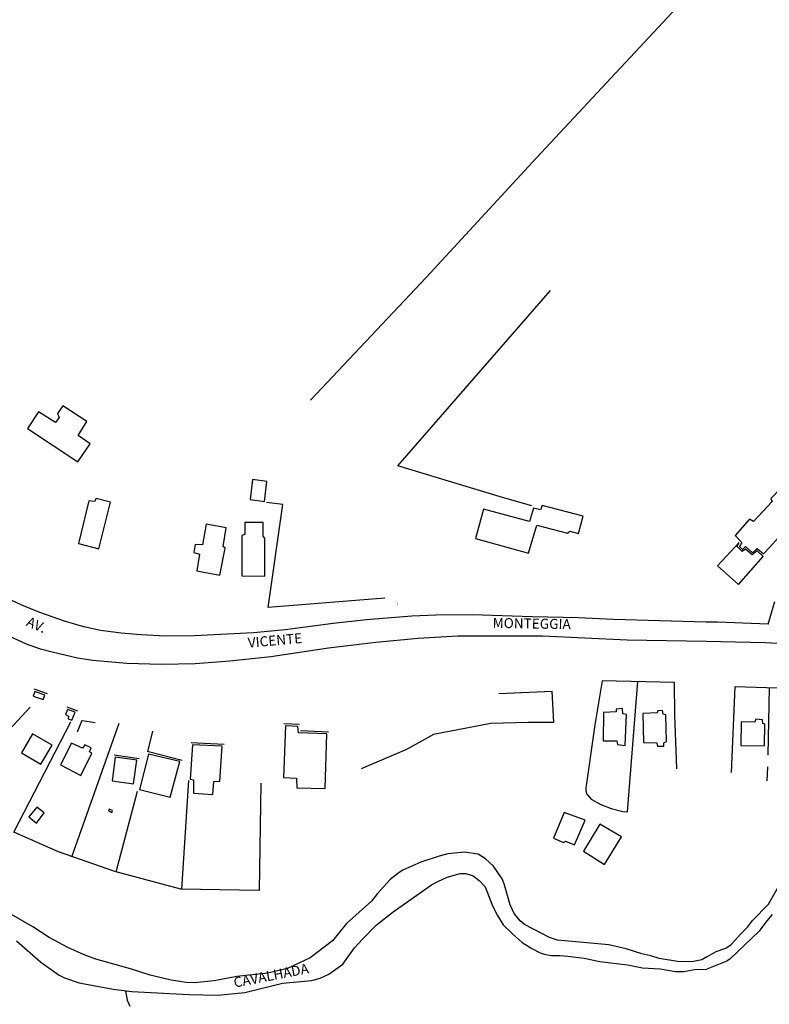
# Model space of a CAD drawing. Units: millimetres. Extents: x 177825 to 180765, y 1665713 to 1668744.
# Drawn here: x 179106 to 179294, y 1667345 to 1667592 of the extents above; entities that cross this region are included whole.
import ezdxf
from ezdxf.enums import TextEntityAlignment as Align

# ---------------------------------------------------------------- set-up
doc = ezdxf.new("R2010")
doc.units = ezdxf.units.MM
doc.header["$LTSCALE"] = 10
for name, color, linetype in [('V-ARROIO', 5, 'Continuous'), ('V-BUEIRO', 5, 'Continuous'), ('V-EDIFICACAO', 30, 'Continuous'), ('V-LOTE', 1, 'Continuous'), ('V-NOME_DOS_LOGRADOUROS', 7, 'Continuous'), ('V-QUADRA', 6, 'Continuous'), ('V-TESTADA', 1, 'Continuous')]:
    doc.layers.add(name, color=color, linetype=linetype)
doc.styles.get("Standard").update_dxf_attribs({"font": 'ARIAL.TTF'})

# ---------------------------------------------------------------- blocks, each defined once
blk = doc.blocks.new('305')
at = {"color": 0, "linetype": 'ByBlock', "lineweight": -2, "const_width": 0.05}
blk.add_lwpolyline([(0.73, 0.39, 0.60863), (-0.73, 0.38)], format="xyb", dxfattribs=at)

msp = doc.modelspace()

# ---------------------------------------------------------------- linework, layer by layer
at = {"layer": 'V-ARROIO'}
for points in [[(179277.96, 1667356.97), (179276.74, 1667356.23), (179274.22, 1667355.7), (179270.64, 1667355.86), (179266.03, 1667356.6), (179263.94, 1667357.24), (179261.66, 1667357.71), (179257.76, 1667359.04), (179253.38, 1667359.97), (179240.53, 1667361.2), (179238.54, 1667361.85), (179232.23, 1667365.09), (179231.16, 1667366.05), (179229.67, 1667367.86), (179228.63, 1667370.02), (179227.11, 1667375.32), (179226.6, 1667376.58), (179224.48, 1667379.74), (179222.45, 1667381.56), (179220.59, 1667382.75), (179217.14, 1667383.26), (179213.02, 1667382.8), (179210.84, 1667382.26), (179206.22, 1667380.77), (179201.73, 1667378.71), (179200.8, 1667378.14), (179198.54, 1667376.36), (179195.35, 1667372.89), (179193.87, 1667370.93), (179187.56, 1667365.35), (179184.07, 1667361.03), (179178.48, 1667356.73), (179172.78, 1667354.03), (179167.79, 1667352.93), (179160.02, 1667352.03), (179154.39, 1667350.97), (179149.33, 1667350.47), (179147.31, 1667350.55), (179143.54, 1667351.18), (179138.28, 1667352.42), (179133.34, 1667353.98), (179124.64, 1667356.4), (179121.75, 1667357.46), (179117.66, 1667359.31), (179112.92, 1667361.83), (179108.84, 1667364.52), (179102.31, 1667368.27)], [(179104.76, 1667360.97), (179110.86, 1667355.62), (179115.45, 1667352.42), (179116.77, 1667351.73), (179120.47, 1667350.47), (179128.99, 1667348.91), (179133.74, 1667348.33), (179148.02, 1667347.51), (179155.28, 1667347.4), (179162.05, 1667348.08), (179171.48, 1667350.42), (179178.84, 1667351.05), (179180.93, 1667351.61), (179183.14, 1667352.63), (179186.68, 1667355.18), (179189.56, 1667359.24), (179191.55, 1667361.46), (179195.04, 1667364.94), (179199.26, 1667368.26), (179208.92, 1667375.02), (179210.5, 1667375.92), (179212.82, 1667376.95), (179216.1, 1667377.93), (179217.54, 1667377.85), (179219.35, 1667377.28), (179220.83, 1667376.17), (179222.35, 1667374.55), (179224.24, 1667369.79), (179225.44, 1667367.34), (179226.9, 1667365.03), (179229.21, 1667362.73), (179231.66, 1667360.61), (179234.09, 1667359.06), (179236.14, 1667357.97), (179237.47, 1667357.56), (179239.03, 1667357.33), (179241.06, 1667357.36), (179243.07, 1667357.17), (179247.18, 1667356.62), (179251.14, 1667355.8), (179258.05, 1667354.98), (179261.86, 1667354.24), (179266.25, 1667353.97), (179270.12, 1667353.32), (179272.22, 1667353.31), (179274.93, 1667353.79), (179277.96, 1667353.9)], [(179277.96, 1667356.97), (179280.36, 1667358.33), (179282.75, 1667359.18), (179284.12, 1667360.07), (179286.48, 1667362.74), (179288.21, 1667364.44), (179289.48, 1667366.1), (179293.45, 1667370.22), (179295.99, 1667374.65)], [(179294.37, 1667367.58), (179293.02, 1667366.04), (179291.11, 1667363.4), (179283.88, 1667356.51), (179282.99, 1667355.92), (179277.96, 1667353.9)], [(179132.13, 1667348.49), (179132.52, 1667346.17), (179133.16, 1667344.62)]]:
    msp.add_lwpolyline(points, dxfattribs=at)
at = {"layer": 'V-EDIFICACAO'}
for points in [[(179116.35, 1667495.19), (179115.05, 1667493.28), (179115.43, 1667492.28), (179114.51, 1667490.98), (179110.29, 1667493.7), (179107.55, 1667489.45), (179120.18, 1667481.12), (179123.23, 1667485.67), (179120.21, 1667487.73), (179122.42, 1667491.26), (179116.35, 1667495.19)], [(179163.97, 1667476.69), (179163.42, 1667471.64), (179167.01, 1667471.19), (179167.59, 1667476.23), (179163.97, 1667476.69)], [(179294.07, 1667471.94), (179294.4, 1667471.2), (179289.71, 1667466.16), (179288.66, 1667466.71), (179285.11, 1667462.61), (179286.8, 1667460.91), (179286.18, 1667459.92), (179286.93, 1667459.17), (179287.69, 1667459.89), (179289.43, 1667458.32), (179290.63, 1667459.38), (179292.22, 1667458.02), (179293.79, 1667459.72), (179302.19, 1667469.08), (179296.6, 1667474.51)], [(179124.72, 1667471.93), (179124.32, 1667471.19), (179122.9, 1667471.38), (179120.29, 1667460.62), (179125.39, 1667459.29), (179128.32, 1667471.04), (179124.72, 1667471.93)], [(179236.67, 1667470.21), (179236.26, 1667469.05), (179234.46, 1667469.47), (179233.46, 1667466.2), (179221.96, 1667469.26), (179219.93, 1667461.86), (179233.21, 1667458.21), (179235.29, 1667465.25), (179243.03, 1667463.21), (179243.62, 1667463.77), (179245.8, 1667463.17), (179246.99, 1667467.48), (179236.67, 1667470.21)], [(179162.07, 1667465.94), (179162.05, 1667462.93), (179161.29, 1667462.67), (179161.29, 1667452.57), (179167.09, 1667452.46), (179167.09, 1667461.97), (179166.66, 1667462.46), (179166.65, 1667465.91), (179162.07, 1667465.94)], [(179152.37, 1667465.49), (179151.43, 1667460.29), (179149.56, 1667460.39), (179149.22, 1667458.37), (179150.66, 1667457.94), (179149.97, 1667453.78), (179155.81, 1667452.71), (179157.14, 1667459.47), (179156.65, 1667459.93), (179157.4, 1667464.56), (179152.37, 1667465.49)], [(179280.64, 1667455.01), (179285.95, 1667450.35), (179292.14, 1667457.39), (179290.58, 1667458.82), (179289.4, 1667457.77), (179287.66, 1667459.25), (179286.83, 1667458.66), (179285.58, 1667459.86), (179286.1, 1667460.87), (179280.64, 1667455.01)], [(179109.35, 1667423.57), (179108.95, 1667422.4), (179111.48, 1667421.51), (179111.89, 1667422.65), (179109.35, 1667423.57)], [(179117.59, 1667419.05), (179117.06, 1667417.74), (179117.81, 1667417.38), (179117.69, 1667416.64), (179118.66, 1667416.34), (179119.48, 1667418.37), (179117.59, 1667419.05)], [(179255.27, 1667419.12), (179255.23, 1667418.47), (179252.09, 1667418.29), (179251.96, 1667411.2), (179255.38, 1667411.17), (179255.61, 1667410.21), (179257.5108, 1667410.0223), (179257.5108, 1667410.0223), (179257.84, 1667417.73), (179256.92, 1667417.94), (179256.84, 1667419.23), (179255.27, 1667419.12)], [(179261.94, 1667418.01), (179262.07, 1667410.73), (179265.41, 1667410.65), (179265.61, 1667409.81), (179267.18, 1667409.86), (179267.23, 1667410.63), (179267.83, 1667411.01), (179267.69, 1667417.67), (179267.06, 1667417.85), (179266.86, 1667418.8), (179265.72, 1667418.72), (179265.49, 1667418.17), (179261.94, 1667418.01)], [(179286.57, 1667415.91), (179286.5, 1667410.01), (179292.43, 1667409.9), (179292.56, 1667415.32), (179292.06, 1667415.5), (179291.97, 1667416.46), (179290.25, 1667416.58), (179290.04, 1667415.86), (179286.57, 1667415.91)], [(179172.27, 1667414.92), (179171.79, 1667401.96), (179175.01, 1667401.77), (179175.08, 1667399.36), (179182.2, 1667399.21), (179182.64, 1667412.93), (179175.49, 1667413.18), (179175.34, 1667414.79), (179172.27, 1667414.92)], [(179108.8, 1667412.93), (179106.05, 1667408.17), (179110.85, 1667405.33), (179113.72, 1667410.11), (179108.8, 1667412.93)], [(179118.55, 1667410.59), (179115.78, 1667405.1), (179120.86, 1667402.48), (179123.62, 1667408.08), (179123.11, 1667408.42), (179123.49, 1667409.41), (179121.92, 1667410.19), (179121.33, 1667409.34), (179118.55, 1667410.59)], [(179148.92, 1667410.17), (179148.36, 1667401.51), (179149.21, 1667401.34), (179149.14, 1667398), (179153.99, 1667397.74), (179154.25, 1667400.96), (179155.82, 1667401.05), (179156.37, 1667409.82), (179148.92, 1667410.17)], [(179129.51, 1667407.04), (179128.75, 1667401.09), (179134.12, 1667400.34), (179134.99, 1667406.29), (179129.51, 1667407.04)], [(179137.91, 1667407.84), (179135.64, 1667398.94), (179143.36, 1667397.07), (179145.75, 1667405.95), (179137.91, 1667407.84)], [(179107.85, 1667392.08), (179109.8, 1667390.53), (179111.67, 1667393.12), (179109.83, 1667394.49), (179107.85, 1667392.08)], [(179128, 1667394.02), (179127.85, 1667393.57), (179128.66, 1667393.22), (179128.82, 1667393.71), (179128, 1667394.02)], [(179242.21, 1667393.21), (179242.21, 1667393.21), (179239.51, 1667386.76), (179242, 1667385.63), (179242.51, 1667385.96), (179244.81, 1667385.07), (179247.43, 1667391.29), (179242.21, 1667393.21)], [(179251.15, 1667390.27), (179247.02, 1667383.47), (179252.33, 1667380.17), (179256.6, 1667387.09), (179251.15, 1667390.27)]]:
    msp.add_lwpolyline(points, close=True, dxfattribs=at)
at = {"layer": 'V-LOTE'}
for points in [[(179277.49, 1667602.62), (179235.27, 1667557.37), (179207.53, 1667527.36), (179178.55, 1667496.56)], [(179234.11, 1667470.08), (179226.73, 1667472.17), (179200.48, 1667480.1), (179238.8, 1667524.1)], [(179197.2, 1667446.96), (179167.95, 1667444.58), (179171.63, 1667470.45), (179167.5, 1667470.91)], [(179251.73, 1667426.24), (179249.92, 1667415.19), (179247.62, 1667399.25), (179247.64, 1667398.59), (179247.87, 1667397.77), (179248.98, 1667396.56), (179251.4, 1667395.22), (179253.99, 1667394.16), (179256.95, 1667393.48), (179258.1, 1667393.36), (179260.64, 1667426.03)], [(179270.43, 1667404.18), (179269.99, 1667417.7), (179269.89, 1667425.78), (179251.73, 1667426.24)], [(179239.1, 1667423.6), (179239.5, 1667415.72), (179233.17, 1667415.77), (179223.75, 1667415.53), (179209.4, 1667412.74), (179202.61, 1667408.96), (179191.23, 1667404.12)], [(179225.78, 1667423.02), (179239.1, 1667423.6)], [(179284.2, 1667403.26), (179285.12, 1667424.81), (179314.02, 1667423.83)], [(179293.64, 1667424.52), (179293.27, 1667407.53)], [(179102.97, 1667414.02), (179108.22, 1667419.57)], [(179120.08, 1667413.44), (179121.27, 1667416.34)], [(179121.25, 1667416.3), (179124.51, 1667415.78)], [(179166.11, 1667400.51), (179165.68, 1667373.62), (179146.01, 1667374), (179129.43, 1667378.43), (179115.28, 1667383.32), (179104.13, 1667388.24), (179118.39, 1667415.91)], [(179118.64, 1667382.09), (179130.55, 1667415.55)], [(179137.73, 1667408.42), (179139.01, 1667413.61)], [(179293.21, 1667404.67), (179293.07, 1667401.1)], [(179147.96, 1667401.21), (179146.2, 1667374)], [(179129.78, 1667378.33), (179135.09, 1667398.56)]]:
    msp.add_lwpolyline(points, dxfattribs=at)
at = {"layer": 'V-QUADRA'}
for points in [[(179293.4, 1667440.41), (179280.67, 1667440.94), (179277.8, 1667440.92), (179254.59, 1667441.55), (179245.76, 1667442.02), (179234.2, 1667442.23), (179219.19, 1667442.75), (179209.97, 1667442.66), (179203.96, 1667442.4), (179192.57, 1667441.47), (179184.21, 1667440.57), (179172.19, 1667439.03), (179164.25, 1667438.22), (179149.45, 1667437.5), (179142.24, 1667437.43), (179135.93, 1667437.71), (179131.03, 1667438.14), (179125.82, 1667438.86), (179121.69, 1667439.74), (179117.04, 1667441.08), (179110.64, 1667443.34), (179106.08, 1667445.22), (179101.45, 1667447.39)], [(179293.4, 1667440.41), (179295.02, 1667446.08)], [(179309.4, 1667434.91), (179292.52, 1667435.74), (179277.81, 1667436.11), (179258, 1667436.43), (179236.76, 1667437.37), (179215.52, 1667437.44), (179205.58, 1667436.86), (179194.96, 1667435.84), (179183.06, 1667434.37), (179168.56, 1667432.25), (179158.28, 1667431.1), (179149.58, 1667430.5), (179141.18, 1667430.29), (179132.48, 1667430.57), (179123.9, 1667431.31), (179120.07, 1667431.93), (179113.67, 1667433.36), (179110.81, 1667434.13), (179107.27, 1667435.41), (179102.79, 1667437.46)]]:
    msp.add_lwpolyline(points, dxfattribs=at)
at = {"layer": 'V-TESTADA'}
for points in [[(179269.89, 1667425.78), (179251.73, 1667426.24)], [(179109.09, 1667424.24), (179112.42, 1667422.99)], [(179225.78, 1667423.02), (179239.16, 1667423.6)], [(179117.36, 1667419.69), (179120.06, 1667418.71)], [(179121.25, 1667416.3), (179124.51, 1667415.78)], [(179171.86, 1667415.52), (179175.78, 1667415.33)], [(179176.03, 1667413.73), (179183.01, 1667413.43)], [(179148.62, 1667410.78), (179156.87, 1667410.33)], [(179129.27, 1667407.63), (179135.52, 1667406.75)], [(179137.88, 1667408.47), (179146.3, 1667406.33)]]:
    msp.add_lwpolyline(points, dxfattribs=at)

# ---------------------------------------------------------------- block references
at = {"layer": 'V-BUEIRO', "xscale": 0.999996460244145, "yscale": 0.999996460244145, "zscale": 0.999996460244145, "rotation": 286}
msp.add_blockref('305', (179199.56, 1667445.47), dxfattribs=at)

# ---------------------------------------------------------------- texts
at = {"layer": 'V-NOME_DOS_LOGRADOUROS'}
for s, rotation, p in [('AV.', 336, (179106.68, 1667439.4)), ('MONTEGGIA', 359, (179224.22, 1667438.72)), ('VICENTE', 5, (179162.99, 1667433.74)), ('CAVALHADA', 11, (179159.66, 1667348.5))]:
    msp.add_text(s, height=2.50002, rotation=rotation, dxfattribs=at).set_placement(p, align=Align.BOTTOM_LEFT)

doc.saveas('drawing.dxf')
